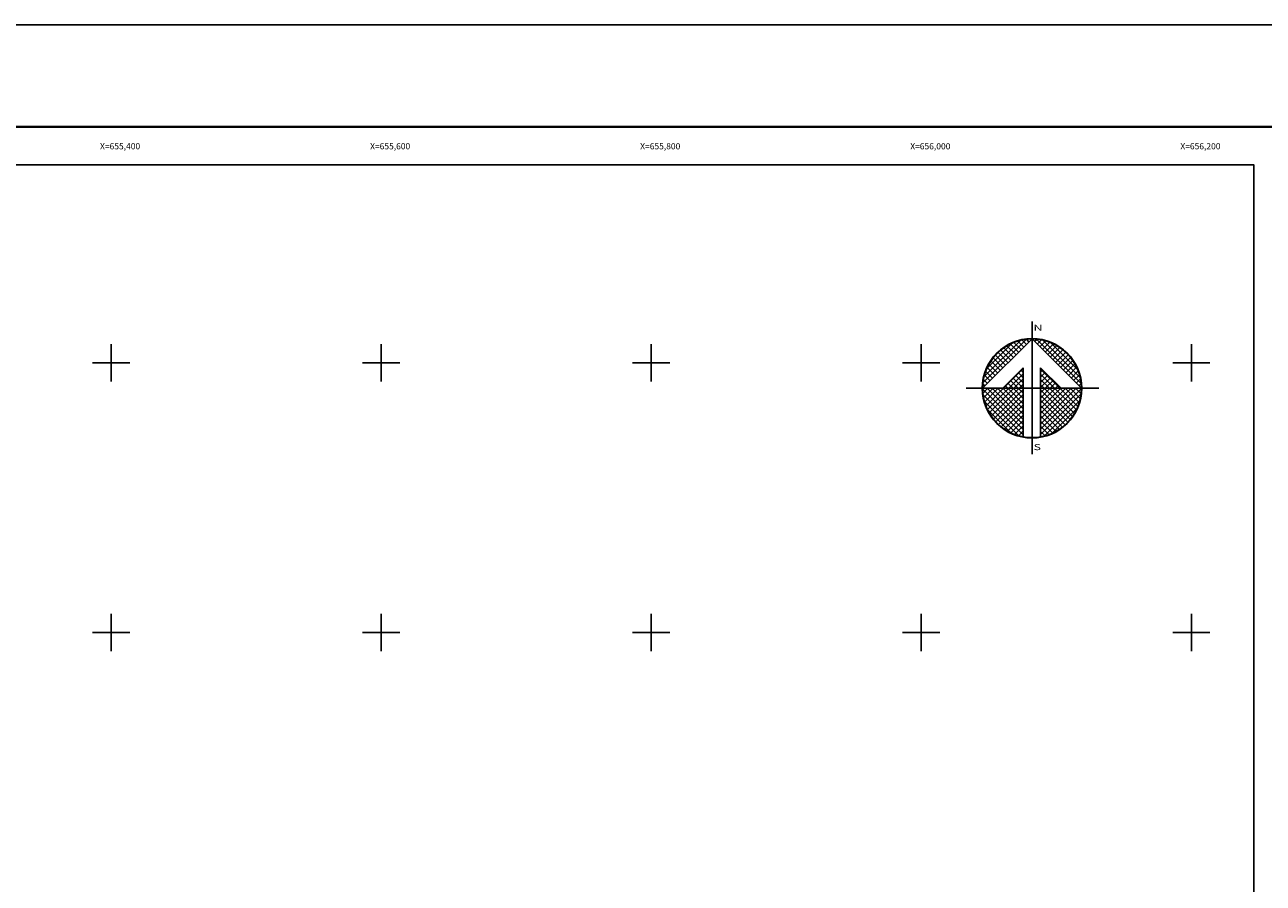
# Model space of a CAD drawing. Units: millimetres. Extents: x 654322 to 656722, y 2950050 to 2951850.
# Drawn here: x 655336 to 656253, y 2951214 to 2951850 of the extents above; entities that cross this region are included whole.
import ezdxf
from ezdxf.enums import TextEntityAlignment as Align

# ---------------------------------------------------------------- set-up
doc = ezdxf.new("R2010")
doc.units = ezdxf.units.MM
doc.header["$LTSCALE"] = 40
for name, color, linetype in [('CUDRO_PTS_GPS', 7, 'Continuous'), ('CVL_RET', 7, 'Continuous'), ('CVL_RET_TX', 2, 'Continuous'), ('CVL_RETUTM', 8, 'Continuous'), ('NOR', 8, 'Continuous'), ('PLEAMAR_MAXIMA', 1, 'Continuous'), ('SOLAPA', 7, 'Continuous')]:
    doc.layers.add(name, color=color, linetype=linetype)
doc.styles.add('ROMANA1', font='ROMANA1.shx')
doc.styles.add('ROMAND', font='romand', dxfattribs={"height": 80})

# ---------------------------------------------------------------- blocks, each defined once
blk = doc.blocks.new('*X6')
at = {"color": 0}
for p, q in [((631618.14, 2545735.2), (631622.47, 2545739.53)), ((631618.25, 2545735.82), (631621.85, 2545739.42)), ((631618.5, 2545736.59), (631621.08, 2545739.17)), ((631621.67, 2545738.24), (631620.85, 2545739.06)), ((631621.93, 2545738.5), (631621.21, 2545739.22)), ((631622.19, 2545738.75), (631621.59, 2545739.35)), ((631622.45, 2545739.01), (631622, 2545739.46)), ((631622.7, 2545739.27), (631622.44, 2545739.53)), ((631622.96, 2545739.52), (631622.92, 2545739.56)), ((631623.01, 2545739.55), (631623.02, 2545739.56)), ((631623.26, 2545739.29), (631623.5, 2545739.53)), ((631627.86, 2545735.14), (631623.46, 2545739.54)), ((631623.52, 2545739.04), (631623.95, 2545739.47)), ((631623.78, 2545738.78), (631624.36, 2545739.36)), ((631624.03, 2545738.52), (631624.75, 2545739.24)), ((631627.76, 2545735.75), (631624.07, 2545739.44)), ((631624.29, 2545738.26), (631625.11, 2545739.08)), ((631627.53, 2545736.5), (631624.82, 2545739.21)), ((631620.39, 2545736.95), (631619.38, 2545737.96)), ((631620.65, 2545737.21), (631619.64, 2545738.22)), ((631620.9, 2545737.47), (631619.91, 2545738.46)), ((631621.16, 2545737.72), (631620.2, 2545738.68)), ((631621.42, 2545737.98), (631620.52, 2545738.88)), ((631624.55, 2545738.01), (631625.44, 2545738.9)), ((631624.81, 2545737.75), (631625.76, 2545738.7)), ((631625.06, 2545737.49), (631626.05, 2545738.48)), ((631625.32, 2545737.24), (631626.33, 2545738.25)), ((631625.58, 2545736.98), (631626.59, 2545737.99)), ((631625.83, 2545736.72), (631626.82, 2545737.71)), ((631626.8, 2545737.74), (631626.06, 2545738.48)), ((631619.36, 2545735.93), (631618.56, 2545736.72)), ((631619.62, 2545736.18), (631618.74, 2545737.07)), ((631619.88, 2545736.44), (631618.93, 2545737.38)), ((631620.13, 2545736.7), (631619.15, 2545737.68)), ((631620.19, 2545734.67), (631622.14, 2545736.63)), ((631625.75, 2545734.67), (631623.85, 2545736.57)), ((631623.85, 2545736.28), (631624.06, 2545736.49)), ((631626.09, 2545736.47), (631627.04, 2545737.42)), ((631626.35, 2545736.21), (631627.24, 2545737.1)), ((631626.6, 2545735.95), (631627.41, 2545736.76)), ((631618.59, 2545735.15), (631618.19, 2545735.55)), ((631618.85, 2545735.41), (631618.29, 2545735.97)), ((631619.1, 2545735.67), (631618.41, 2545736.36)), ((631620.7, 2545734.67), (631622.14, 2545736.11)), ((631621.64, 2545734.67), (631620.88, 2545735.43)), ((631622.14, 2545734.69), (631621.14, 2545735.69)), ((631621.21, 2545734.67), (631622.14, 2545735.6)), ((631622.14, 2545735.2), (631621.4, 2545735.95)), ((631622.14, 2545735.72), (631621.65, 2545736.2)), ((631622.14, 2545736.23), (631621.91, 2545736.46)), ((631623.85, 2545735.77), (631624.31, 2545736.23)), ((631625.24, 2545734.67), (631623.85, 2545736.06)), ((631623.85, 2545735.26), (631624.57, 2545735.97)), ((631623.85, 2545734.74), (631624.83, 2545735.72)), ((631624.73, 2545734.67), (631623.85, 2545735.55)), ((631624.3, 2545734.67), (631625.09, 2545735.46)), ((631626.86, 2545735.69), (631627.57, 2545736.4)), ((631627.12, 2545735.44), (631627.7, 2545736.01)), ((631627.38, 2545735.18), (631627.79, 2545735.6)), ((631618.11, 2545734.65), (631618.13, 2545734.67)), ((631622.14, 2545730.58), (631618.11, 2545734.61)), ((631618.33, 2545734.9), (631618.13, 2545735.1)), ((631618.14, 2545734.17), (631618.64, 2545734.67)), ((631622.14, 2545730.06), (631618.15, 2545734.05)), ((631618.2, 2545733.72), (631619.16, 2545734.67)), ((631618.31, 2545733.31), (631619.67, 2545734.67)), ((631618.44, 2545732.92), (631620.19, 2545734.67)), ((631622.14, 2545731.09), (631618.56, 2545734.67)), ((631618.59, 2545732.56), (631620.7, 2545734.67)), ((631618.77, 2545732.23), (631621.21, 2545734.67)), ((631618.97, 2545731.91), (631621.73, 2545734.67)), ((631622.14, 2545731.6), (631619.07, 2545734.67)), ((631619.19, 2545731.62), (631622.14, 2545734.57)), ((631619.42, 2545731.34), (631622.14, 2545734.06)), ((631622.14, 2545732.12), (631619.58, 2545734.67)), ((631622.14, 2545732.63), (631620.1, 2545734.67)), ((631620.61, 2545734.67), (631620.37, 2545734.92)), ((631622.14, 2545733.15), (631620.61, 2545734.67)), ((631621.13, 2545734.67), (631620.62, 2545735.18)), ((631622.14, 2545733.66), (631621.13, 2545734.67)), ((631622.14, 2545734.18), (631621.64, 2545734.67)), ((631621.73, 2545734.67), (631622.14, 2545735.08)), ((631624.21, 2545734.67), (631623.85, 2545735.03)), ((631623.85, 2545731.14), (631627.38, 2545734.67)), ((631623.85, 2545731.66), (631626.87, 2545734.67)), ((631623.85, 2545732.17), (631626.36, 2545734.67)), ((631623.85, 2545732.68), (631625.84, 2545734.67)), ((631623.85, 2545733.2), (631625.33, 2545734.67)), ((631623.85, 2545733.71), (631624.81, 2545734.67)), ((631623.85, 2545734.23), (631624.3, 2545734.67)), ((631623.85, 2545730.63), (631627.88, 2545734.66)), ((631626.78, 2545731.59), (631623.85, 2545734.52)), ((631623.85, 2545730.11), (631627.85, 2545734.11)), ((631627, 2545731.88), (631624.21, 2545734.67)), ((631627.21, 2545732.19), (631624.73, 2545734.67)), ((631624.81, 2545734.67), (631625.34, 2545735.2)), ((631627.39, 2545732.53), (631625.24, 2545734.67)), ((631625.33, 2545734.67), (631625.6, 2545734.95)), ((631627.54, 2545732.88), (631625.75, 2545734.67)), ((631625.84, 2545734.67), (631625.86, 2545734.69)), ((631627.68, 2545733.27), (631626.27, 2545734.67)), ((631627.78, 2545733.68), (631626.78, 2545734.67)), ((631627.85, 2545734.12), (631627.3, 2545734.67)), ((631627.63, 2545734.92), (631627.86, 2545735.15)), ((631627.88, 2545734.6), (631627.81, 2545734.67)), ((631621.73, 2545729.95), (631618.28, 2545733.41)), ((631619.68, 2545731.08), (631622.14, 2545733.54)), ((631619.96, 2545730.85), (631622.14, 2545733.03)), ((631626.54, 2545731.31), (631623.85, 2545734)), ((631626.28, 2545731.06), (631623.85, 2545733.49)), ((631626, 2545730.82), (631623.85, 2545732.98)), ((631624.19, 2545729.94), (631627.73, 2545733.48)), ((631620.92, 2545730.25), (631618.57, 2545732.6)), ((631620.26, 2545730.63), (631622.14, 2545732.51)), ((631620.57, 2545730.43), (631622.14, 2545732)), ((631625.71, 2545730.61), (631623.85, 2545732.46)), ((631625.39, 2545730.41), (631623.85, 2545731.95)), ((631624.97, 2545730.21), (631627.46, 2545732.7)), ((631620.91, 2545730.26), (631622.14, 2545731.49)), ((631621.27, 2545730.1), (631622.14, 2545730.97)), ((631621.66, 2545729.98), (631622.14, 2545730.46)), ((631625.05, 2545730.24), (631623.85, 2545731.43)), ((631624.68, 2545730.09), (631623.85, 2545730.92)), ((631624.29, 2545729.96), (631623.85, 2545730.41)), ((631622.07, 2545729.88), (631622.14, 2545729.94)), ((631623.88, 2545729.87), (631623.85, 2545729.89))]:
    blk.add_line(p, q, dxfattribs=at)
blk = doc.blocks.new('A$C76E81A6D')
at = {"layer": 'NOR'}
for p, q in [((7.36, 11.1), (7.36, 2.17)), ((9.59, 11.1), (9.59, 2.17))]:
    blk.add_line(p, q, dxfattribs=at)
at = {"layer": 'NOR', "color": 1, "linetype": 'Continuous'}
for points in [[(8.48, 0), (8.48, 17.06)], [(0, 8.48), (17.06, 8.48)]]:
    blk.add_lwpolyline(points, dxfattribs=at)
at = {"layer": 'NOR'}
for points in [[(8.48, 14.83), (2.12, 8.48), (4.74, 8.48), (7.36, 11.1)], [(9.59, 11.1), (12.21, 8.48), (14.83, 8.48), (8.48, 14.83)]]:
    blk.add_lwpolyline(points, dxfattribs=at)
at = {"layer": 'NOR', "color": 1, "linetype": 'Continuous'}
for radius in [6.4, 6.38, 6.37, 6.35]:
    blk.add_circle((8.48, 8.48), radius, dxfattribs=at)
at = {"layer": 'NOR', "linetype": 'Continuous', "xscale": 1.3, "yscale": 1.3, "zscale": 1.3}
blk.add_blockref('*X6', (-821101.42, -3309446.6), dxfattribs=at)
at = {"layer": 'NOR', "color": 7, "style": 'ROMAND', "width": 1.5}
for s, p in [('N', (8.68, 15.87)), ('S', (8.68, 0.52))]:
    blk.add_text(s, height=0.779, dxfattribs=at).set_placement(p)
blk = doc.blocks.new('A$C11580645')
at = {"layer": 'CVL_RET', "linetype": 'Continuous', "xscale": 6.5, "yscale": 6.5, "zscale": 6.5}
blk.add_blockref('A$C76E81A6D', (0, 0), dxfattribs=at)
blk = doc.blocks.new('A$C63EC3432')
at = {"layer": 'CUDRO_PTS_GPS', "color": 7, "linetype": 'Continuous'}
blk.add_blockref('A$C11580645', (0, 0), dxfattribs=at)
blk = doc.blocks.new('A$C36F53D36')
at = {"layer": 'PLEAMAR_MAXIMA', "linetype": 'Continuous', "xscale": 0.6400000000000001, "yscale": 0.6400000000000001, "zscale": 0.6400000000000001}
blk.add_blockref('A$C63EC3432', (0, 0), dxfattribs=at)

msp = doc.modelspace()

# ---------------------------------------------------------------- linework, layer by layer
at = {"layer": 'CVL_RETUTM', "color": 8, "linetype": 'Continuous'}
for p, q in [((655400, 2951613.8), (655400, 2951586.2)), ((655600, 2951613.8), (655600, 2951586.2)), ((655800, 2951613.8), (655800, 2951586.2)), ((656000, 2951613.8), (656000, 2951586.2)), ((656200, 2951613.8), (656200, 2951586.2)), ((655386.2, 2951600), (655413.8, 2951600)), ((655586.2, 2951600), (655613.8, 2951600)), ((655786.2, 2951600), (655813.8, 2951600)), ((655986.2, 2951600), (656013.8, 2951600)), ((656186.2, 2951600), (656213.8, 2951600)), ((655400, 2951413.8), (655400, 2951386.2)), ((655600, 2951413.8), (655600, 2951386.2)), ((655800, 2951413.8), (655800, 2951386.2)), ((656000, 2951413.8), (656000, 2951386.2)), ((656200, 2951413.8), (656200, 2951386.2)), ((655386.2, 2951400), (655413.8, 2951400)), ((655586.2, 2951400), (655613.8, 2951400)), ((655786.2, 2951400), (655813.8, 2951400)), ((655986.2, 2951400), (656013.8, 2951400)), ((656186.2, 2951400), (656213.8, 2951400))]:
    msp.add_line(p, q, dxfattribs=at)
at = {"layer": 'SOLAPA', "color": 255, "linetype": 'Continuous', "elevation": 2.32}
msp.add_lwpolyline([(654322.12, 2951850.44), (656722.12, 2951850.44), (656722.12, 2950050.44), (654322.12, 2950050.44)], close=True, dxfattribs=at)
at = {"layer": 'SOLAPA', "color": 7, "linetype": 'Continuous', "const_width": 1.6}
msp.add_lwpolyline([(654387.08, 2951774.85), (656638.94, 2951774.85)], dxfattribs=at)
at = {"layer": 'SOLAPA', "color": 7, "linetype": 'Continuous'}
msp.add_lwpolyline([(654446.33, 2951746.57), (656246.33, 2951746.57), (656246.33, 2950146.57), (654446.33, 2950146.57)], close=True, dxfattribs=at)
msp.add_lwpolyline([(654446.33, 2951746.57), (656246.33, 2951746.57), (656246.33, 2950146.57), (654446.33, 2950146.57)], close=True, dxfattribs=at)
msp.add_lwpolyline([(654446.33, 2951746.57), (656246.33, 2951746.57), (656246.33, 2950146.57), (654446.33, 2950146.57)], close=True, dxfattribs=at)
msp.add_lwpolyline([(654446.33, 2951746.57), (656246.33, 2951746.57), (656246.33, 2950146.57), (654446.33, 2950146.57)], close=True, dxfattribs=at)
msp.add_lwpolyline([(654446.33, 2951746.57), (656246.33, 2951746.57), (656246.33, 2950146.57), (654446.33, 2950146.57)], close=True, dxfattribs=at)
at = {"layer": 'SOLAPA'}
msp.add_lwpolyline([(656246.33, 2950146.57), (654446.33, 2950146.57), (654446.33, 2951746.57), (656246.33, 2951746.57)], close=True, dxfattribs=at)
msp.add_lwpolyline([(656246.33, 2950146.57), (654446.33, 2950146.57), (654446.33, 2951746.57), (656246.33, 2951746.57)], close=True, dxfattribs=at)

# ---------------------------------------------------------------- block references
at = {"layer": 'SOLAPA', "xscale": 1.384525055414997, "yscale": 1.384525055997074, "zscale": 1.384525055535669}
msp.add_blockref('A$C36F53D36', (656033.15, 2951532.23), dxfattribs=at)

# ---------------------------------------------------------------- texts
at = {"layer": 'CVL_RET_TX', "color": 7, "style": 'ROMANA1'}
for s, p in [('X=655,400', (655421.56, 2951760.41)), ('X=655,600', (655621.56, 2951760.41)), ('X=655,800', (655821.56, 2951760.41)), ('X=656,000', (656021.56, 2951760.41)), ('X=656,200', (656221.56, 2951760.41))]:
    msp.add_text(s, height=4.6, dxfattribs=at).set_placement(p, align=Align.MIDDLE_RIGHT)

doc.saveas('drawing.dxf')
